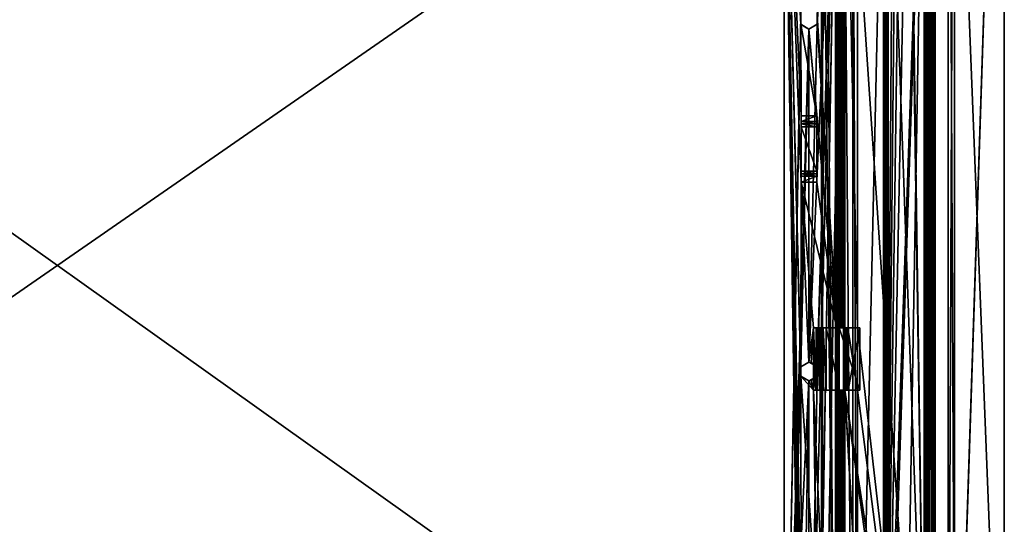
# Model space of a CAD drawing. Units: millimetres. Extents: x -300 to 300, y -525 to 10.
# Drawn here: x -16 to 300, y -363 to -201 of the extents above; entities that cross this region are included whole.
import ezdxf

# ---------------------------------------------------------------- set-up
doc = ezdxf.new("R2010")
doc.units = ezdxf.units.MM
doc.header["$LTSCALE"] = 101.851852
for name, color, linetype in [('166', 7, 'CONTINUOUS'), ('167', 7, 'CONTINUOUS'), ('172', 7, 'CONTINUOUS'), ('173', 7, 'CONTINUOUS'), ('175', 7, 'CONTINUOUS'), ('177', 7, 'CONTINUOUS'), ('180', 7, 'CONTINUOUS'), ('181', 7, 'CONTINUOUS'), ('182', 7, 'CONTINUOUS'), ('183', 7, 'CONTINUOUS'), ('184', 7, 'CONTINUOUS'), ('185', 7, 'CONTINUOUS'), ('187', 7, 'CONTINUOUS'), ('189', 7, 'CONTINUOUS'), ('190', 7, 'CONTINUOUS'), ('191', 7, 'CONTINUOUS'), ('192', 7, 'CONTINUOUS'), ('195', 7, 'CONTINUOUS'), ('198', 7, 'CONTINUOUS'), ('199', 7, 'CONTINUOUS'), ('200', 7, 'CONTINUOUS'), ('201', 7, 'CONTINUOUS'), ('205', 7, 'CONTINUOUS'), ('206', 7, 'CONTINUOUS'), ('209', 7, 'CONTINUOUS'), ('213', 7, 'CONTINUOUS'), ('216', 7, 'CONTINUOUS'), ('217', 7, 'CONTINUOUS'), ('219', 7, 'CONTINUOUS'), ('221', 7, 'CONTINUOUS'), ('222', 7, 'CONTINUOUS'), ('227', 7, 'CONTINUOUS'), ('228', 7, 'CONTINUOUS'), ('229', 7, 'CONTINUOUS'), ('234', 7, 'CONTINUOUS'), ('235', 7, 'CONTINUOUS'), ('238', 7, 'CONTINUOUS'), ('240', 7, 'CONTINUOUS'), ('243', 7, 'CONTINUOUS'), ('250', 7, 'CONTINUOUS'), ('254', 7, 'CONTINUOUS'), ('255', 7, 'CONTINUOUS'), ('257', 7, 'CONTINUOUS'), ('258', 7, 'CONTINUOUS'), ('263', 7, 'CONTINUOUS'), ('264', 7, 'CONTINUOUS'), ('270', 7, 'CONTINUOUS'), ('271', 7, 'CONTINUOUS'), ('272', 7, 'CONTINUOUS'), ('274', 7, 'CONTINUOUS'), ('281', 7, 'CONTINUOUS'), ('282', 7, 'CONTINUOUS'), ('285', 7, 'CONTINUOUS'), ('286', 7, 'CONTINUOUS'), ('288', 7, 'CONTINUOUS'), ('289', 7, 'CONTINUOUS'), ('292', 7, 'CONTINUOUS'), ('294', 7, 'CONTINUOUS'), ('309', 7, 'CONTINUOUS'), ('310', 7, 'CONTINUOUS'), ('311', 7, 'CONTINUOUS'), ('313', 7, 'CONTINUOUS'), ('314', 7, 'CONTINUOUS'), ('318', 7, 'CONTINUOUS'), ('320', 7, 'CONTINUOUS'), ('321', 7, 'CONTINUOUS'), ('575', 7, 'CONTINUOUS'), ('576', 7, 'CONTINUOUS'), ('577', 7, 'CONTINUOUS'), ('579', 7, 'CONTINUOUS'), ('583', 7, 'CONTINUOUS'), ('584', 7, 'CONTINUOUS'), ('585', 7, 'CONTINUOUS'), ('586', 7, 'CONTINUOUS'), ('634', 7, 'CONTINUOUS')]:
    doc.layers.add(name, color=color, linetype=linetype)

msp = doc.modelspace()

# ---------------------------------------------------------------- linework, layer by layer
at = {"layer": '166', "color": 7, "linetype": 'Continuous'}
for points in [[(239.89, -312.34, -418.25), (237.3, -310.85, -418.25), (238.78, -311.24, -419.25), (239.89, -312.34, -418.25)], [(238.78, -311.24, -419.25), (237.3, -310.85, -418.25), (238.06, -310.95, -419.25), (238.78, -311.24, -419.25)], [(238.06, -310.95, -419.25), (237.3, -310.85, -418.25), (237.3, -310.85, -419.25), (238.06, -310.95, -419.25)], [(240.3, -313.85, -419.25), (239.89, -312.34, -418.25), (238.78, -311.24, -419.25), (240.3, -313.85, -419.25)], [(239.91, -315.34, -418.25), (239.89, -312.34, -418.25), (240.3, -313.85, -419.25), (239.91, -315.34, -418.25)], [(237.3, -316.85, -418.25), (239.91, -315.34, -418.25), (237.3, -316.85, -419.25), (237.3, -316.85, -418.25)], [(237.3, -316.85, -419.25), (239.91, -315.34, -418.25), (238.06, -316.75, -419.25), (237.3, -316.85, -419.25)], [(238.06, -316.75, -419.25), (239.91, -315.34, -418.25), (238.78, -316.46, -419.25), (238.06, -316.75, -419.25)], [(238.78, -316.46, -419.25), (239.91, -315.34, -418.25), (240.3, -313.85, -419.25), (238.78, -316.46, -419.25)]]:
    msp.add_3dface(points, dxfattribs=at)
at = {"layer": '167', "color": 7, "linetype": 'Continuous'}
for points in [[(248.98, -299.85, -404.34), (249.2, -299.85, -403.41), (248.98, -319.85, -404.34), (248.98, -299.85, -404.34)], [(248.98, -319.85, -404.34), (249.2, -299.85, -403.41), (249.2, -319.85, -403.41), (248.98, -319.85, -404.34)], [(249.2, -299.85, -403.41), (249.75, -299.85, -402.62), (249.2, -319.85, -403.41), (249.2, -299.85, -403.41)], [(249.2, -319.85, -403.41), (249.75, -299.85, -402.62), (249.75, -319.85, -402.62), (249.2, -319.85, -403.41)]]:
    msp.add_3dface(points, dxfattribs=at)
at = {"layer": '172', "color": 7, "linetype": 'Continuous'}
for points in [[(237.3, -310.85, -418.25), (239.89, -312.34, -418.25), (246.2, -107, -418.25), (237.3, -310.85, -418.25)], [(239.91, -202.34, -418.25), (237.3, -310.85, -418.25), (246.2, -107, -418.25), (239.91, -202.34, -418.25)], [(239.91, -315.34, -418.25), (237.3, -467.85, -418.25), (246.2, -107, -418.25), (239.91, -315.34, -418.25)], [(237.3, -467.85, -418.25), (239.89, -469.34, -418.25), (246.2, -107, -418.25), (237.3, -467.85, -418.25)], [(239.89, -312.34, -418.25), (239.91, -315.34, -418.25), (246.2, -107, -418.25), (239.89, -312.34, -418.25)], [(239.89, -199.34, -418.25), (239.91, -202.34, -418.25), (246.2, -107, -418.25), (239.89, -199.34, -418.25)], [(239.89, -469.34, -418.25), (239.91, -472.34, -418.25), (246.2, -107, -418.25), (239.89, -469.34, -418.25)], [(239.91, -472.34, -418.25), (246.2, -487, -418.25), (246.2, -107, -418.25), (239.91, -472.34, -418.25)], [(234.69, -199.36, -418.25), (229.3, -111, -418.25), (229.3, -481.85, -418.25), (234.69, -199.36, -418.25)], [(234.71, -202.36, -418.25), (234.69, -199.36, -418.25), (229.3, -481.85, -418.25), (234.71, -202.36, -418.25)], [(237.3, -203.85, -418.25), (234.71, -202.36, -418.25), (229.3, -481.85, -418.25), (237.3, -203.85, -418.25)], [(234.69, -312.36, -418.25), (237.3, -203.85, -418.25), (229.3, -481.85, -418.25), (234.69, -312.36, -418.25)], [(237.3, -310.85, -418.25), (237.3, -203.85, -418.25), (234.69, -312.36, -418.25), (237.3, -310.85, -418.25)], [(237.3, -203.85, -418.25), (237.3, -310.85, -418.25), (239.91, -202.34, -418.25), (237.3, -203.85, -418.25)], [(234.71, -315.36, -418.25), (234.69, -312.36, -418.25), (229.3, -481.85, -418.25), (234.71, -315.36, -418.25)], [(237.3, -316.85, -418.25), (234.71, -315.36, -418.25), (229.3, -481.85, -418.25), (237.3, -316.85, -418.25)], [(239.91, -315.34, -418.25), (237.3, -316.85, -418.25), (237.3, -467.85, -418.25), (239.91, -315.34, -418.25)], [(234.69, -469.36, -418.25), (237.3, -316.85, -418.25), (229.3, -481.85, -418.25), (234.69, -469.36, -418.25)], [(237.3, -467.85, -418.25), (237.3, -316.85, -418.25), (234.69, -469.36, -418.25), (237.3, -467.85, -418.25)]]:
    msp.add_3dface(points, dxfattribs=at)
at = {"layer": '173', "color": 7, "linetype": 'Continuous'}
for points in [[(246.5, -487, -413.85), (246.5, -487, -402.05), (246.5, -113, -402.05), (246.5, -487, -413.85)], [(246.5, -113, -413.85), (246.5, -487, -413.85), (246.5, -113, -402.05), (246.5, -113, -413.85)]]:
    msp.add_3dface(points, dxfattribs=at)
at = {"layer": '175', "color": 7, "linetype": 'Continuous'}
for points in [[(239.8, -231.71, -419.25), (239.8, -252.99, -419.25), (239.8, -233.56, -421.46), (239.8, -231.71, -419.25)], [(239.8, -233.56, -421.46), (239.8, -252.99, -419.25), (239.8, -234.32, -422.04), (239.8, -233.56, -421.46)], [(239.8, -234.32, -422.04), (239.8, -252.99, -419.25), (239.8, -235.25, -422.25), (239.8, -234.32, -422.04)], [(239.8, -252.99, -419.25), (239.8, -249.45, -422.25), (239.8, -235.25, -422.25), (239.8, -252.99, -419.25)], [(239.8, -250.38, -422.04), (239.8, -249.45, -422.25), (239.8, -252.99, -419.25), (239.8, -250.38, -422.04)], [(239.8, -251.14, -421.46), (239.8, -250.38, -422.04), (239.8, -252.99, -419.25), (239.8, -251.14, -421.46)]]:
    msp.add_3dface(points, dxfattribs=at)
at = {"layer": '177', "color": 7, "linetype": 'Continuous'}
for points in [[(237.3, -310.85, -419.25), (237.3, -310.85, -418.25), (234.69, -312.36, -418.25), (237.3, -310.85, -419.25)], [(237.3, -310.85, -419.25), (234.69, -312.36, -418.25), (234.71, -312.34, -419.25), (237.3, -310.85, -419.25)], [(234.71, -312.34, -419.25), (234.69, -312.36, -418.25), (234.69, -315.34, -419.25), (234.71, -312.34, -419.25)], [(234.69, -312.36, -418.25), (234.71, -315.36, -418.25), (234.69, -315.34, -419.25), (234.69, -312.36, -418.25)], [(237.3, -316.85, -418.25), (237.3, -316.85, -419.25), (234.69, -315.34, -419.25), (237.3, -316.85, -418.25)], [(234.71, -315.36, -418.25), (237.3, -316.85, -418.25), (234.69, -315.34, -419.25), (234.71, -315.36, -418.25)]]:
    msp.add_3dface(points, dxfattribs=at)
at = {"layer": '180', "color": 7, "linetype": 'Continuous'}
for points in [[(234.71, -312.34, -419.25), (234.69, -315.34, -419.25), (229.3, -107, -419.25), (234.71, -312.34, -419.25)], [(234.8, -252.99, -419.25), (234.71, -312.34, -419.25), (229.3, -107, -419.25), (234.8, -252.99, -419.25)], [(234.69, -315.34, -419.25), (234.8, -392, -419.25), (229.3, -107, -419.25), (234.69, -315.34, -419.25)], [(234.71, -199.34, -419.25), (234.69, -202.34, -419.25), (229.3, -107, -419.25), (234.71, -199.34, -419.25)], [(234.69, -202.34, -419.25), (234.8, -231.71, -419.25), (229.3, -107, -419.25), (234.69, -202.34, -419.25)], [(234.71, -469.34, -419.25), (234.69, -472.34, -419.25), (229.3, -107, -419.25), (234.71, -469.34, -419.25)], [(229.3, -107, -419.25), (234.69, -472.34, -419.25), (229.3, -481.85, -419.25), (229.3, -107, -419.25)], [(234.8, -431.66, -419.25), (234.71, -469.34, -419.25), (229.3, -107, -419.25), (234.8, -431.66, -419.25)], [(234.8, -231.71, -419.25), (234.8, -252.99, -419.25), (229.3, -107, -419.25), (234.8, -231.71, -419.25)], [(234.8, -413.34, -419.25), (234.8, -431.66, -419.25), (229.3, -107, -419.25), (234.8, -413.34, -419.25)], [(234.8, -398, -419.25), (234.8, -413.34, -419.25), (229.3, -107, -419.25), (234.8, -398, -419.25)], [(234.8, -392, -419.25), (234.8, -398, -419.25), (229.3, -107, -419.25), (234.8, -392, -419.25)], [(246.2, -299.85, -419.25), (239.91, -199.36, -419.25), (246.2, -107, -419.25), (246.2, -299.85, -419.25)], [(239.89, -202.36, -419.25), (239.91, -199.36, -419.25), (246.2, -299.85, -419.25), (239.89, -202.36, -419.25)], [(237.3, -203.85, -419.25), (239.8, -231.71, -419.25), (234.69, -202.34, -419.25), (237.3, -203.85, -419.25)], [(234.69, -202.34, -419.25), (239.8, -231.71, -419.25), (234.8, -231.71, -419.25), (234.69, -202.34, -419.25)], [(237.3, -203.85, -419.25), (239.89, -202.36, -419.25), (246.2, -299.85, -419.25), (237.3, -203.85, -419.25)], [(239.8, -231.71, -419.25), (237.3, -203.85, -419.25), (246.2, -299.85, -419.25), (239.8, -231.71, -419.25)], [(239.8, -252.99, -419.25), (239.8, -231.71, -419.25), (246.2, -299.85, -419.25), (239.8, -252.99, -419.25)], [(237.3, -310.85, -419.25), (234.71, -312.34, -419.25), (234.8, -252.99, -419.25), (237.3, -310.85, -419.25)], [(237.3, -310.85, -419.25), (234.8, -252.99, -419.25), (238.78, -299.85, -419.25), (237.3, -310.85, -419.25)], [(234.8, -252.99, -419.25), (239.8, -252.99, -419.25), (246.2, -299.85, -419.25), (234.8, -252.99, -419.25)], [(238.78, -299.85, -419.25), (234.8, -252.99, -419.25), (246.2, -299.85, -419.25), (238.78, -299.85, -419.25)], [(238.06, -310.95, -419.25), (237.3, -310.85, -419.25), (238.78, -299.85, -419.25), (238.06, -310.95, -419.25)], [(238.78, -311.24, -419.25), (238.06, -310.95, -419.25), (238.78, -299.85, -419.25), (238.78, -311.24, -419.25)], [(234.69, -315.34, -419.25), (237.3, -316.85, -419.25), (238.78, -319.85, -419.25), (234.69, -315.34, -419.25)], [(234.8, -392, -419.25), (234.69, -315.34, -419.25), (239.8, -392, -419.25), (234.8, -392, -419.25)], [(239.8, -392, -419.25), (234.69, -315.34, -419.25), (238.78, -319.85, -419.25), (239.8, -392, -419.25)], [(237.3, -316.85, -419.25), (238.06, -316.75, -419.25), (238.78, -319.85, -419.25), (237.3, -316.85, -419.25)], [(238.06, -316.75, -419.25), (238.78, -316.46, -419.25), (238.78, -319.85, -419.25), (238.06, -316.75, -419.25)], [(246.2, -487, -419.25), (239.8, -392, -419.25), (238.78, -319.85, -419.25), (246.2, -487, -419.25)], [(246.2, -319.85, -419.25), (246.2, -487, -419.25), (238.78, -319.85, -419.25), (246.2, -319.85, -419.25)]]:
    msp.add_3dface(points, dxfattribs=at)
at = {"layer": '181', "color": 7, "linetype": 'Continuous'}
for points in [[(275.4, -487, -416.23), (275.15, -487, -415.67), (275.4, -107, -416.23), (275.4, -487, -416.23)], [(275.4, -107, -416.23), (275.15, -487, -415.67), (275.15, -107, -415.67), (275.4, -107, -416.23)], [(275.97, -487, -416.45), (275.4, -487, -416.23), (275.97, -107, -416.45), (275.97, -487, -416.45)], [(275.97, -107, -416.45), (275.4, -487, -416.23), (275.4, -107, -416.23), (275.97, -107, -416.45)]]:
    msp.add_3dface(points, dxfattribs=at)
at = {"layer": '182', "color": 7, "linetype": 'Continuous'}
for points in [[(239.8, -249.45, -422.25), (239.8, -250.38, -422.04), (234.8, -249.45, -422.25), (239.8, -249.45, -422.25)], [(234.8, -249.45, -422.25), (239.8, -250.38, -422.04), (234.8, -250.38, -422.04), (234.8, -249.45, -422.25)], [(239.8, -250.38, -422.04), (239.8, -251.14, -421.46), (234.8, -250.38, -422.04), (239.8, -250.38, -422.04)], [(234.8, -250.38, -422.04), (239.8, -251.14, -421.46), (234.8, -251.14, -421.46), (234.8, -250.38, -422.04)]]:
    msp.add_3dface(points, dxfattribs=at)
at = {"layer": '183', "color": 7, "linetype": 'Continuous'}
for points in [[(239.63, -299.85, -423.01), (240.05, -299.85, -423.69), (239.63, -319.85, -423.01), (239.63, -299.85, -423.01)], [(239.63, -319.85, -423.01), (240.05, -299.85, -423.69), (240.05, -319.85, -423.69), (239.63, -319.85, -423.01)], [(240.05, -299.85, -423.69), (240.8, -299.85, -423.95), (240.05, -319.85, -423.69), (240.05, -299.85, -423.69)], [(240.05, -319.85, -423.69), (240.8, -299.85, -423.95), (240.8, -319.85, -423.95), (240.05, -319.85, -423.69)]]:
    msp.add_3dface(points, dxfattribs=at)
at = {"layer": '184', "color": 7, "linetype": 'Continuous'}
for points in [[(242.84, -319.85, -421.95), (241.82, -319.85, -423.95), (241.82, -299.85, -423.95), (242.84, -319.85, -421.95)], [(242.84, -299.85, -421.95), (242.84, -319.85, -421.95), (241.82, -299.85, -423.95), (242.84, -299.85, -421.95)]]:
    msp.add_3dface(points, dxfattribs=at)
at = {"layer": '185', "color": 7, "linetype": 'Continuous'}
for points in [[(229.3, -111, -418.25), (229.3, -107, -418.25), (229.3, -481.85, -419.25), (229.3, -111, -418.25)], [(229.3, -107, -418.25), (229.3, -107, -419.25), (229.3, -481.85, -419.25), (229.3, -107, -418.25)], [(229.3, -481.85, -418.25), (229.3, -111, -418.25), (229.3, -481.85, -419.25), (229.3, -481.85, -418.25)]]:
    msp.add_3dface(points, dxfattribs=at)
at = {"layer": '187', "color": 7, "linetype": 'Continuous'}
for points in [[(253.6, -319.85, -422.56), (253.6, -319.85, -424.35), (253.6, -299.85, -424.35), (253.6, -319.85, -422.56)], [(253.6, -299.85, -422.56), (253.6, -319.85, -422.56), (253.6, -299.85, -424.35), (253.6, -299.85, -422.56)]]:
    msp.add_3dface(points, dxfattribs=at)
at = {"layer": '189', "color": 7, "linetype": 'Continuous'}
for points in [[(247.47, -487, -418.72), (246.2, -487, -419.25), (247.47, -319.85, -418.72), (247.47, -487, -418.72)], [(246.2, -487, -419.25), (246.2, -319.85, -419.25), (247.47, -319.85, -418.72), (246.2, -487, -419.25)], [(248, -487, -417.45), (247.47, -487, -418.72), (248, -319.85, -417.45), (248, -487, -417.45)], [(248, -319.85, -417.45), (247.47, -487, -418.72), (247.47, -319.85, -418.72), (248, -319.85, -417.45)]]:
    msp.add_3dface(points, dxfattribs=at)
at = {"layer": '190', "color": 7, "linetype": 'Continuous'}
for points in [[(277.58, -487, -416.17), (277.02, -487, -416.42), (277.57, -107, -416.17), (277.58, -487, -416.17)], [(277.57, -107, -416.17), (277.02, -487, -416.42), (277.02, -107, -416.42), (277.57, -107, -416.17)], [(277.8, -107, -415.62), (277.58, -487, -416.17), (277.57, -107, -416.17), (277.8, -107, -415.62)], [(277.8, -487, -415.59), (277.58, -487, -416.17), (277.8, -107, -415.62), (277.8, -487, -415.59)]]:
    msp.add_3dface(points, dxfattribs=at)
at = {"layer": '191', "color": 7, "linetype": 'Continuous'}
for points in [[(248, -319.85, -417.45), (248, -487, -400.45), (248, -441.85, -410.65), (248, -319.85, -417.45)], [(248, -487, -400.45), (248, -319.85, -417.45), (248, -319.85, -400.45), (248, -487, -400.45)], [(248, -487, -417.45), (248, -319.85, -417.45), (248, -451.85, -411.65), (248, -487, -417.45)], [(248, -319.85, -417.45), (248, -441.85, -410.65), (248, -441.85, -411.65), (248, -319.85, -417.45)], [(248, -451.85, -411.65), (248, -319.85, -417.45), (248, -441.85, -411.65), (248, -451.85, -411.65)]]:
    msp.add_3dface(points, dxfattribs=at)
at = {"layer": '192', "color": 7, "linetype": 'Continuous'}
for points in [[(248.45, -487, -396.54), (251.42, -487, -393.46), (248.45, -113, -396.54), (248.45, -487, -396.54)], [(251.42, -487, -393.46), (251.42, -113, -393.46), (248.45, -113, -396.54), (251.42, -487, -393.46)], [(251.42, -487, -393.46), (252.93, -487, -389.46), (251.42, -113, -393.46), (251.42, -487, -393.46)], [(252.93, -487, -389.46), (252.93, -113, -389.46), (251.42, -113, -393.46), (252.93, -487, -389.46)]]:
    msp.add_3dface(points, dxfattribs=at)
at = {"layer": '195', "color": 7, "linetype": 'Continuous'}
for points in [[(247, -107, -417.45), (247, -487, -417.45), (247, -113, -413.85), (247, -107, -417.45)], [(247, -487, -417.45), (247, -487, -413.85), (247, -113, -413.85), (247, -487, -417.45)]]:
    msp.add_3dface(points, dxfattribs=at)
at = {"layer": '198', "color": 7, "linetype": 'Continuous'}
for points in [[(274.54, -487, -332.47), (275.04, -487, -332.57), (274.54, -97, -332.47), (274.54, -487, -332.47)], [(274.54, -97, -332.47), (275.04, -487, -332.57), (275.05, -97, -332.58), (274.54, -97, -332.47)], [(275.04, -487, -332.57), (275.28, -487, -333.03), (275.05, -97, -332.58), (275.04, -487, -332.57)], [(275.05, -97, -332.58), (275.28, -487, -333.03), (275.28, -97, -333.05), (275.05, -97, -332.58)]]:
    msp.add_3dface(points, dxfattribs=at)
at = {"layer": '199', "color": 7, "linetype": 'Continuous'}
for points in [[(261.19, -487, -336.07), (261.34, -487, -335.75), (261.19, -113, -336.07), (261.19, -487, -336.07)], [(261.34, -487, -335.75), (261.34, -113, -335.75), (261.19, -113, -336.07), (261.34, -487, -335.75)], [(261.34, -487, -335.75), (261.64, -487, -335.57), (261.34, -113, -335.75), (261.34, -487, -335.75)], [(261.64, -487, -335.57), (261.64, -113, -335.57), (261.34, -113, -335.75), (261.64, -487, -335.57)]]:
    msp.add_3dface(points, dxfattribs=at)
at = {"layer": '200', "color": 7, "linetype": 'Continuous'}
for points in [[(274.4, -487, -399.65), (248.8, -107, -399.65), (274.4, -107, -399.65), (274.4, -487, -399.65)], [(248.8, -107, -399.65), (274.4, -487, -399.65), (252.87, -299.85, -399.65), (248.8, -107, -399.65)], [(248.8, -299.85, -399.65), (248.8, -107, -399.65), (252.87, -299.85, -399.65), (248.8, -299.85, -399.65)], [(252.87, -299.85, -399.65), (274.4, -487, -399.65), (252.87, -319.85, -399.65), (252.87, -299.85, -399.65)], [(274.4, -487, -399.65), (267.86, -456.55, -399.65), (248.8, -319.85, -399.65), (274.4, -487, -399.65)], [(252.87, -319.85, -399.65), (274.4, -487, -399.65), (248.8, -319.85, -399.65), (252.87, -319.85, -399.65)], [(256.74, -462.75, -399.65), (248.8, -487, -399.65), (248.8, -319.85, -399.65), (256.74, -462.75, -399.65)], [(256.74, -456.55, -399.65), (256.74, -462.75, -399.65), (248.8, -319.85, -399.65), (256.74, -456.55, -399.65)], [(267.86, -456.55, -399.65), (256.74, -456.55, -399.65), (248.8, -319.85, -399.65), (267.86, -456.55, -399.65)]]:
    msp.add_3dface(points, dxfattribs=at)
at = {"layer": '201', "color": 7, "linetype": 'Continuous'}
for points in [[(247, -319.85, -424.81), (247, -319.85, -421.95), (247, -299.85, -421.95), (247, -319.85, -424.81)], [(247, -299.85, -424.81), (247, -319.85, -424.81), (247, -299.85, -421.95), (247, -299.85, -424.81)]]:
    msp.add_3dface(points, dxfattribs=at)
at = {"layer": '205', "color": 7, "linetype": 'Continuous'}
for points in [[(234.69, -199.36, -418.25), (234.69, -202.34, -419.25), (234.71, -199.34, -419.25), (234.69, -199.36, -418.25)], [(234.69, -199.36, -418.25), (234.71, -202.36, -418.25), (234.69, -202.34, -419.25), (234.69, -199.36, -418.25)], [(234.71, -202.36, -418.25), (237.3, -203.85, -418.25), (234.69, -202.34, -419.25), (234.71, -202.36, -418.25)], [(237.3, -203.85, -418.25), (237.3, -203.85, -419.25), (234.69, -202.34, -419.25), (237.3, -203.85, -418.25)]]:
    msp.add_3dface(points, dxfattribs=at)
at = {"layer": '206', "color": 7, "linetype": 'Continuous'}
for points in [[(274.97, -487, -399.88), (274.4, -487, -399.65), (274.97, -107, -399.88), (274.97, -487, -399.88)], [(274.4, -487, -399.65), (274.4, -107, -399.65), (274.97, -107, -399.88), (274.4, -487, -399.65)], [(275.2, -487, -400.45), (274.97, -487, -399.88), (275.2, -107, -400.45), (275.2, -487, -400.45)], [(274.97, -487, -399.88), (274.97, -107, -399.88), (275.2, -107, -400.45), (274.97, -487, -399.88)]]:
    msp.add_3dface(points, dxfattribs=at)
at = {"layer": '209', "color": 7, "linetype": 'Continuous'}
for points in [[(246.2, -299.85, -419.25), (246.2, -107, -419.25), (247.47, -107, -418.72), (246.2, -299.85, -419.25)], [(246.2, -299.85, -419.25), (247.47, -107, -418.72), (247.47, -299.85, -418.72), (246.2, -299.85, -419.25)], [(247.47, -107, -418.72), (248, -107, -417.45), (247.47, -299.85, -418.72), (247.47, -107, -418.72)], [(247.47, -299.85, -418.72), (248, -107, -417.45), (248, -299.85, -417.45), (247.47, -299.85, -418.72)]]:
    msp.add_3dface(points, dxfattribs=at)
at = {"layer": '213', "color": 7, "linetype": 'Continuous'}
for points in [[(275.15, -487, -415.67), (275, -487, -410.88), (275, -107, -410.87), (275.15, -487, -415.67)], [(275.15, -107, -415.67), (275.15, -487, -415.67), (275, -107, -410.87), (275.15, -107, -415.67)]]:
    msp.add_3dface(points, dxfattribs=at)
at = {"layer": '216', "color": 7, "linetype": 'Continuous'}
for points in [[(252.93, -487, -389.46), (261.19, -487, -336.07), (261.19, -113, -336.07), (252.93, -487, -389.46)], [(252.93, -113, -389.46), (252.93, -487, -389.46), (261.19, -113, -336.07), (252.93, -113, -389.46)]]:
    msp.add_3dface(points, dxfattribs=at)
at = {"layer": '217', "color": 7, "linetype": 'Continuous'}
for points in [[(253.6, -299.85, -424.35), (253.6, -319.85, -424.35), (247, -299.85, -424.81), (253.6, -299.85, -424.35)], [(253.6, -319.85, -424.35), (247, -319.85, -424.81), (247, -299.85, -424.81), (253.6, -319.85, -424.35)]]:
    msp.add_3dface(points, dxfattribs=at)
at = {"layer": '219', "color": 7, "linetype": 'Continuous'}
for points in [[(248, -107, -400.45), (248.23, -107, -399.88), (248, -299.85, -400.45), (248, -107, -400.45)], [(248, -299.85, -400.45), (248.23, -107, -399.88), (248.23, -299.85, -399.88), (248, -299.85, -400.45)], [(248.23, -107, -399.88), (248.8, -107, -399.65), (248.23, -299.85, -399.88), (248.23, -107, -399.88)], [(248.8, -107, -399.65), (248.8, -299.85, -399.65), (248.23, -299.85, -399.88), (248.8, -107, -399.65)]]:
    msp.add_3dface(points, dxfattribs=at)
at = {"layer": '221', "color": 7, "linetype": 'Continuous'}
for points in [[(241.32, -487, -401.65), (241.43, -487, -401.3), (241.3, -113, -401.51), (241.32, -487, -401.65)], [(241.38, -113, -401.75), (241.32, -487, -401.65), (241.3, -113, -401.51), (241.38, -113, -401.75)], [(241.43, -487, -401.3), (241.43, -113, -401.3), (241.3, -113, -401.51), (241.43, -487, -401.3)], [(241.63, -487, -401.85), (241.32, -487, -401.65), (241.63, -113, -401.85), (241.63, -487, -401.85)], [(241.32, -487, -401.65), (241.38, -113, -401.75), (241.47, -113, -401.82), (241.32, -487, -401.65)], [(241.63, -113, -401.85), (241.32, -487, -401.65), (241.47, -113, -401.82), (241.63, -113, -401.85)]]:
    msp.add_3dface(points, dxfattribs=at)
at = {"layer": '222', "color": 7, "linetype": 'Continuous'}
for points in [[(248.4, -299.85, -420.88), (248.4, -319.85, -420.88), (248.8, -319.85, -421.96), (248.4, -299.85, -420.88)], [(248.8, -299.85, -421.96), (248.4, -299.85, -420.88), (248.8, -319.85, -421.96), (248.8, -299.85, -421.96)], [(249.85, -299.85, -422.43), (248.8, -299.85, -421.96), (249.85, -319.85, -422.43), (249.85, -299.85, -422.43)], [(249.85, -319.85, -422.43), (248.8, -299.85, -421.96), (248.8, -319.85, -421.96), (249.85, -319.85, -422.43)]]:
    msp.add_3dface(points, dxfattribs=at)
at = {"layer": '227', "color": 7, "linetype": 'Continuous'}
for points in [[(241.43, -487, -401.3), (248.45, -487, -396.54), (248.45, -113, -396.54), (241.43, -487, -401.3)], [(241.43, -487, -401.3), (248.45, -113, -396.54), (241.43, -113, -401.3), (241.43, -487, -401.3)]]:
    msp.add_3dface(points, dxfattribs=at)
at = {"layer": '228', "color": 7, "linetype": 'Continuous'}
for points in [[(245.84, -487, -401.46), (241.63, -487, -401.85), (241.63, -113, -401.85), (245.84, -487, -401.46)], [(242.69, -113, -401.75), (245.84, -487, -401.46), (241.63, -113, -401.85), (242.69, -113, -401.75)], [(245.84, -113, -401.46), (245.84, -487, -401.46), (242.69, -113, -401.75), (245.84, -113, -401.46)]]:
    msp.add_3dface(points, dxfattribs=at)
at = {"layer": '229', "color": 7, "linetype": 'Continuous'}
for points in [[(249.75, -319.85, -402.62), (249.75, -299.85, -402.62), (252.87, -319.85, -399.65), (249.75, -319.85, -402.62)], [(249.75, -299.85, -402.62), (252.87, -299.85, -399.65), (252.87, -319.85, -399.65), (249.75, -299.85, -402.62)]]:
    msp.add_3dface(points, dxfattribs=at)
at = {"layer": '234', "color": 7, "linetype": 'Continuous'}
for points in [[(238.78, -311.24, -419.25), (238.78, -299.85, -419.25), (239.63, -319.85, -423.01), (238.78, -311.24, -419.25)], [(238.78, -299.85, -419.25), (239.63, -299.85, -423.01), (239.63, -319.85, -423.01), (238.78, -299.85, -419.25)], [(238.78, -316.46, -419.25), (238.78, -311.24, -419.25), (239.63, -319.85, -423.01), (238.78, -316.46, -419.25)], [(238.78, -319.85, -419.25), (238.78, -316.46, -419.25), (239.63, -319.85, -423.01), (238.78, -319.85, -419.25)]]:
    msp.add_3dface(points, dxfattribs=at)
at = {"layer": '235', "color": 7, "linetype": 'Continuous'}
for points in [[(240.8, -319.85, -423.95), (240.8, -299.85, -423.95), (241.82, -319.85, -423.95), (240.8, -319.85, -423.95)], [(241.82, -319.85, -423.95), (240.8, -299.85, -423.95), (241.82, -299.85, -423.95), (241.82, -319.85, -423.95)]]:
    msp.add_3dface(points, dxfattribs=at)
at = {"layer": '238', "color": 7, "linetype": 'Continuous'}
for points in [[(239.91, -202.34, -418.25), (239.89, -199.34, -418.25), (239.91, -199.36, -419.25), (239.91, -202.34, -418.25)], [(239.91, -202.34, -418.25), (239.91, -199.36, -419.25), (239.89, -202.36, -419.25), (239.91, -202.34, -418.25)], [(237.3, -203.85, -418.25), (239.91, -202.34, -418.25), (237.3, -203.85, -419.25), (237.3, -203.85, -418.25)], [(237.3, -203.85, -419.25), (239.91, -202.34, -418.25), (239.89, -202.36, -419.25), (237.3, -203.85, -419.25)]]:
    msp.add_3dface(points, dxfattribs=at)
at = {"layer": '240', "color": 7, "linetype": 'Continuous'}
for points in [[(239.8, -231.71, -419.25), (239.8, -233.56, -421.46), (234.8, -233.56, -421.46), (239.8, -231.71, -419.25)], [(234.8, -231.71, -419.25), (239.8, -231.71, -419.25), (234.8, -233.56, -421.46), (234.8, -231.71, -419.25)]]:
    msp.add_3dface(points, dxfattribs=at)
at = {"layer": '243', "color": 7, "linetype": 'Continuous'}
msp.add_3dface([(238.78, -316.46, -419.25), (240.3, -313.85, -419.25), (238.78, -311.24, -419.25), (238.78, -316.46, -419.25)], dxfattribs=at)
at = {"layer": '250', "color": 7, "linetype": 'Continuous'}
for points in [[(275, -487, -410.88), (275.2, -487, -410.87), (275.2, -107, -410.87), (275, -487, -410.88)], [(275, -487, -410.88), (275.2, -107, -410.87), (275, -107, -410.87), (275, -487, -410.88)]]:
    msp.add_3dface(points, dxfattribs=at)
at = {"layer": '254', "color": 7, "linetype": 'Continuous'}
for points in [[(261.64, -487, -335.57), (274.54, -487, -332.47), (274.54, -97, -332.47), (261.64, -487, -335.57)], [(261.64, -487, -335.57), (274.54, -97, -332.47), (268.78, -125.13, -333.86), (261.64, -487, -335.57)], [(261.64, -113, -335.57), (261.64, -487, -335.57), (264.36, -124.66, -334.92), (261.64, -113, -335.57)], [(264.36, -124.66, -334.92), (261.64, -487, -335.57), (265.26, -125.75, -334.7), (264.36, -124.66, -334.92)], [(261.64, -487, -335.57), (268.78, -125.13, -333.86), (266.7, -126.2, -334.36), (261.64, -487, -335.57)], [(261.64, -487, -335.57), (266.7, -126.2, -334.36), (265.26, -125.75, -334.7), (261.64, -487, -335.57)]]:
    msp.add_3dface(points, dxfattribs=at)
at = {"layer": '255', "color": 7, "linetype": 'Continuous'}
for points in [[(242.84, -319.85, -421.95), (242.84, -299.85, -421.95), (247, -319.85, -421.95), (242.84, -319.85, -421.95)], [(247, -319.85, -421.95), (242.84, -299.85, -421.95), (247, -299.85, -421.95), (247, -319.85, -421.95)]]:
    msp.add_3dface(points, dxfattribs=at)
at = {"layer": '257', "color": 7, "linetype": 'Continuous'}
for points in [[(248.98, -299.85, -404.34), (248.98, -319.85, -404.34), (248.4, -299.85, -420.88), (248.98, -299.85, -404.34)], [(248.98, -319.85, -404.34), (248.4, -319.85, -420.88), (248.4, -299.85, -420.88), (248.98, -319.85, -404.34)]]:
    msp.add_3dface(points, dxfattribs=at)
at = {"layer": '258', "color": 7, "linetype": 'Continuous'}
for points in [[(248.23, -487, -399.88), (248, -487, -400.45), (248.23, -319.85, -399.88), (248.23, -487, -399.88)], [(248, -487, -400.45), (248, -319.85, -400.45), (248.23, -319.85, -399.88), (248, -487, -400.45)], [(248.8, -487, -399.65), (248.23, -487, -399.88), (248.8, -319.85, -399.65), (248.8, -487, -399.65)], [(248.8, -319.85, -399.65), (248.23, -487, -399.88), (248.23, -319.85, -399.88), (248.8, -319.85, -399.65)]]:
    msp.add_3dface(points, dxfattribs=at)
at = {"layer": '263', "color": 7, "linetype": 'Continuous'}
for points in [[(246.2, -319.85, -419.25), (238.78, -319.85, -419.25), (239.63, -319.85, -423.01), (246.2, -319.85, -419.25)], [(246.2, -319.85, -419.25), (239.63, -319.85, -423.01), (242.84, -319.85, -421.95), (246.2, -319.85, -419.25)], [(239.63, -319.85, -423.01), (240.05, -319.85, -423.69), (242.84, -319.85, -421.95), (239.63, -319.85, -423.01)], [(240.05, -319.85, -423.69), (240.8, -319.85, -423.95), (242.84, -319.85, -421.95), (240.05, -319.85, -423.69)], [(240.8, -319.85, -423.95), (241.82, -319.85, -423.95), (242.84, -319.85, -421.95), (240.8, -319.85, -423.95)], [(246.2, -319.85, -419.25), (242.84, -319.85, -421.95), (248.4, -319.85, -420.88), (246.2, -319.85, -419.25)], [(242.84, -319.85, -421.95), (247, -319.85, -421.95), (248.4, -319.85, -420.88), (242.84, -319.85, -421.95)], [(247.47, -319.85, -418.72), (246.2, -319.85, -419.25), (248.4, -319.85, -420.88), (247.47, -319.85, -418.72)], [(253.6, -319.85, -424.35), (253.6, -319.85, -422.56), (247, -319.85, -424.81), (253.6, -319.85, -424.35)], [(247, -319.85, -424.81), (253.6, -319.85, -422.56), (249.85, -319.85, -422.43), (247, -319.85, -424.81)], [(247, -319.85, -421.95), (247, -319.85, -424.81), (248.8, -319.85, -421.96), (247, -319.85, -421.95)], [(248.4, -319.85, -420.88), (247, -319.85, -421.95), (248.8, -319.85, -421.96), (248.4, -319.85, -420.88)], [(247, -319.85, -424.81), (249.85, -319.85, -422.43), (248.8, -319.85, -421.96), (247, -319.85, -424.81)], [(248, -319.85, -417.45), (247.47, -319.85, -418.72), (248.4, -319.85, -420.88), (248, -319.85, -417.45)], [(248.98, -319.85, -404.34), (249.2, -319.85, -403.41), (248, -319.85, -400.45), (248.98, -319.85, -404.34)], [(248, -319.85, -417.45), (248.98, -319.85, -404.34), (248, -319.85, -400.45), (248, -319.85, -417.45)], [(248.98, -319.85, -404.34), (248, -319.85, -417.45), (248.4, -319.85, -420.88), (248.98, -319.85, -404.34)], [(249.2, -319.85, -403.41), (249.75, -319.85, -402.62), (248, -319.85, -400.45), (249.2, -319.85, -403.41)], [(248, -319.85, -400.45), (249.75, -319.85, -402.62), (252.87, -319.85, -399.65), (248, -319.85, -400.45)], [(248, -319.85, -400.45), (252.87, -319.85, -399.65), (248.23, -319.85, -399.88), (248, -319.85, -400.45)], [(252.87, -319.85, -399.65), (248.8, -319.85, -399.65), (248.23, -319.85, -399.88), (252.87, -319.85, -399.65)]]:
    msp.add_3dface(points, dxfattribs=at)
at = {"layer": '264', "color": 7, "linetype": 'Continuous'}
for points in [[(247, -487, -413.85), (246.5, -487, -413.85), (246.5, -113, -413.85), (247, -487, -413.85)], [(247, -487, -413.85), (246.5, -113, -413.85), (247, -113, -413.85), (247, -487, -413.85)]]:
    msp.add_3dface(points, dxfattribs=at)
at = {"layer": '270', "color": 7, "linetype": 'Continuous'}
for points in [[(248, -107, -417.45), (248, -107, -400.45), (248, -299.85, -400.45), (248, -107, -417.45)], [(248, -299.85, -417.45), (248, -107, -417.45), (248, -299.85, -400.45), (248, -299.85, -417.45)]]:
    msp.add_3dface(points, dxfattribs=at)
at = {"layer": '271', "color": 7, "linetype": 'Continuous'}
for points in [[(239.8, -251.14, -421.46), (239.8, -252.99, -419.25), (234.8, -252.99, -419.25), (239.8, -251.14, -421.46)], [(239.8, -251.14, -421.46), (234.8, -252.99, -419.25), (234.8, -251.14, -421.46), (239.8, -251.14, -421.46)]]:
    msp.add_3dface(points, dxfattribs=at)
at = {"layer": '272', "color": 7, "linetype": 'Continuous'}
for points in [[(277.02, -487, -416.42), (275.97, -487, -416.45), (275.97, -107, -416.45), (277.02, -487, -416.42)], [(277.02, -487, -416.42), (275.97, -107, -416.45), (277.02, -107, -416.42), (277.02, -487, -416.42)]]:
    msp.add_3dface(points, dxfattribs=at)
at = {"layer": '274', "color": 7, "linetype": 'Continuous'}
for points in [[(275.2, -487, -410.87), (275.2, -487, -400.45), (275.2, -107, -400.45), (275.2, -487, -410.87)], [(275.2, -487, -410.87), (275.2, -107, -400.45), (275.2, -107, -410.87), (275.2, -487, -410.87)]]:
    msp.add_3dface(points, dxfattribs=at)
at = {"layer": '281', "color": 7, "linetype": 'Continuous'}
for points in [[(239.8, -235.25, -422.25), (239.8, -249.45, -422.25), (234.8, -235.25, -422.25), (239.8, -235.25, -422.25)], [(239.8, -249.45, -422.25), (234.8, -249.45, -422.25), (234.8, -235.25, -422.25), (239.8, -249.45, -422.25)]]:
    msp.add_3dface(points, dxfattribs=at)
at = {"layer": '282', "color": 7, "linetype": 'Continuous'}
for points in [[(246.2, -487, -418.25), (246.77, -487, -418.02), (246.2, -107, -418.25), (246.2, -487, -418.25)], [(246.2, -107, -418.25), (246.77, -487, -418.02), (246.77, -107, -418.02), (246.2, -107, -418.25)], [(246.77, -487, -418.02), (247, -487, -417.45), (246.77, -107, -418.02), (246.77, -487, -418.02)], [(247, -487, -417.45), (247, -107, -417.45), (246.77, -107, -418.02), (247, -487, -417.45)]]:
    msp.add_3dface(points, dxfattribs=at)
at = {"layer": '285', "color": 7, "linetype": 'Continuous'}
for points in [[(253.6, -319.85, -422.56), (253.6, -299.85, -422.56), (249.85, -319.85, -422.43), (253.6, -319.85, -422.56)], [(253.6, -299.85, -422.56), (249.85, -299.85, -422.43), (249.85, -319.85, -422.43), (253.6, -299.85, -422.56)]]:
    msp.add_3dface(points, dxfattribs=at)
at = {"layer": '286', "color": 7, "linetype": 'Continuous'}
for points in [[(238.78, -299.85, -419.25), (246.2, -299.85, -419.25), (248.4, -299.85, -420.88), (238.78, -299.85, -419.25)], [(239.63, -299.85, -423.01), (238.78, -299.85, -419.25), (242.84, -299.85, -421.95), (239.63, -299.85, -423.01)], [(242.84, -299.85, -421.95), (238.78, -299.85, -419.25), (247, -299.85, -421.95), (242.84, -299.85, -421.95)], [(247, -299.85, -421.95), (238.78, -299.85, -419.25), (248.4, -299.85, -420.88), (247, -299.85, -421.95)], [(240.05, -299.85, -423.69), (239.63, -299.85, -423.01), (241.82, -299.85, -423.95), (240.05, -299.85, -423.69)], [(239.63, -299.85, -423.01), (242.84, -299.85, -421.95), (241.82, -299.85, -423.95), (239.63, -299.85, -423.01)], [(240.8, -299.85, -423.95), (240.05, -299.85, -423.69), (241.82, -299.85, -423.95), (240.8, -299.85, -423.95)], [(246.2, -299.85, -419.25), (247.47, -299.85, -418.72), (248.4, -299.85, -420.88), (246.2, -299.85, -419.25)], [(253.6, -299.85, -424.35), (247, -299.85, -424.81), (247, -299.85, -421.95), (253.6, -299.85, -424.35)], [(253.6, -299.85, -424.35), (247, -299.85, -421.95), (249.85, -299.85, -422.43), (253.6, -299.85, -424.35)], [(247, -299.85, -421.95), (248.4, -299.85, -420.88), (248.8, -299.85, -421.96), (247, -299.85, -421.95)], [(247, -299.85, -421.95), (248.8, -299.85, -421.96), (249.85, -299.85, -422.43), (247, -299.85, -421.95)], [(247.47, -299.85, -418.72), (248, -299.85, -417.45), (248.4, -299.85, -420.88), (247.47, -299.85, -418.72)], [(249.75, -299.85, -402.62), (249.2, -299.85, -403.41), (248, -299.85, -400.45), (249.75, -299.85, -402.62)], [(249.75, -299.85, -402.62), (248, -299.85, -400.45), (248.23, -299.85, -399.88), (249.75, -299.85, -402.62)], [(249.2, -299.85, -403.41), (248.98, -299.85, -404.34), (248, -299.85, -400.45), (249.2, -299.85, -403.41)], [(248.98, -299.85, -404.34), (248, -299.85, -417.45), (248, -299.85, -400.45), (248.98, -299.85, -404.34)], [(248, -299.85, -417.45), (248.98, -299.85, -404.34), (248.4, -299.85, -420.88), (248, -299.85, -417.45)], [(248.8, -299.85, -399.65), (249.75, -299.85, -402.62), (248.23, -299.85, -399.88), (248.8, -299.85, -399.65)], [(249.75, -299.85, -402.62), (248.8, -299.85, -399.65), (252.87, -299.85, -399.65), (249.75, -299.85, -402.62)], [(253.6, -299.85, -422.56), (253.6, -299.85, -424.35), (249.85, -299.85, -422.43), (253.6, -299.85, -422.56)]]:
    msp.add_3dface(points, dxfattribs=at)
at = {"layer": '288', "color": 7, "linetype": 'Continuous'}
for points in [[(275.28, -487, -333.03), (276.45, -99, -371.46), (276.45, -97, -371.46), (275.28, -487, -333.03)], [(275.28, -487, -333.03), (276.45, -97, -371.46), (275.28, -97, -333.05), (275.28, -487, -333.03)], [(276.45, -99, -371.46), (275.28, -487, -333.03), (275.55, -410.5, -342.12), (276.45, -99, -371.46)], [(277.28, -99, -398.65), (276.45, -99, -371.46), (275.55, -410.5, -342.12), (277.28, -99, -398.65)], [(277.28, -107, -398.65), (277.28, -99, -398.65), (275.55, -410.5, -342.12), (277.28, -107, -398.65)], [(277.8, -107, -415.62), (277.28, -107, -398.65), (275.55, -410.5, -342.12), (277.8, -107, -415.62)], [(277.8, -107, -415.62), (275.55, -410.5, -342.12), (276.47, -410.5, -372.08), (277.8, -107, -415.62)], [(277.8, -487, -415.59), (277.8, -107, -415.62), (276.47, -486.2, -372.08), (277.8, -487, -415.59)], [(276.47, -486.2, -372.08), (277.8, -107, -415.62), (276.47, -410.5, -372.08), (276.47, -486.2, -372.08)]]:
    msp.add_3dface(points, dxfattribs=at)
at = {"layer": '289', "color": 7, "linetype": 'Continuous'}
for points in [[(239.8, -233.56, -421.46), (239.8, -234.32, -422.04), (234.8, -233.56, -421.46), (239.8, -233.56, -421.46)], [(234.8, -233.56, -421.46), (239.8, -234.32, -422.04), (234.8, -234.32, -422.04), (234.8, -233.56, -421.46)], [(239.8, -234.32, -422.04), (239.8, -235.25, -422.25), (234.8, -234.32, -422.04), (239.8, -234.32, -422.04)], [(239.8, -235.25, -422.25), (234.8, -235.25, -422.25), (234.8, -234.32, -422.04), (239.8, -235.25, -422.25)]]:
    msp.add_3dface(points, dxfattribs=at)
at = {"layer": '292', "color": 7, "linetype": 'Continuous'}
for points in [[(234.8, -252.99, -419.25), (234.8, -231.71, -419.25), (234.8, -251.14, -421.46), (234.8, -252.99, -419.25)], [(234.8, -231.71, -419.25), (234.8, -249.45, -422.25), (234.8, -250.38, -422.04), (234.8, -231.71, -419.25)], [(234.8, -249.45, -422.25), (234.8, -231.71, -419.25), (234.8, -235.25, -422.25), (234.8, -249.45, -422.25)], [(234.8, -231.71, -419.25), (234.8, -250.38, -422.04), (234.8, -251.14, -421.46), (234.8, -231.71, -419.25)], [(234.8, -231.71, -419.25), (234.8, -233.56, -421.46), (234.8, -234.32, -422.04), (234.8, -231.71, -419.25)], [(234.8, -235.25, -422.25), (234.8, -231.71, -419.25), (234.8, -234.32, -422.04), (234.8, -235.25, -422.25)]]:
    msp.add_3dface(points, dxfattribs=at)
at = {"layer": '294', "color": 7, "linetype": 'Continuous'}
for points in [[(246.3, -487, -401.61), (245.84, -487, -401.46), (246.31, -113, -401.61), (246.3, -487, -401.61)], [(245.84, -487, -401.46), (245.84, -113, -401.46), (246.31, -113, -401.61), (245.84, -487, -401.46)], [(246.5, -487, -402.05), (246.3, -487, -401.61), (246.5, -113, -402.05), (246.5, -487, -402.05)], [(246.5, -113, -402.05), (246.3, -487, -401.61), (246.31, -113, -401.61), (246.5, -113, -402.05)]]:
    msp.add_3dface(points, dxfattribs=at)
at = {"layer": '309', "color": 7, "linetype": 'Continuous'}
for points in [[(261.5, -434.9, -216.95), (261.85, -434.9, -216.1), (261.5, -96.3, -216.95), (261.5, -434.9, -216.95)], [(261.5, -96.3, -216.95), (261.85, -434.9, -216.1), (261.85, -96.3, -216.1), (261.5, -96.3, -216.95)], [(261.85, -434.9, -216.1), (262.7, -434.9, -215.75), (261.85, -96.3, -216.1), (261.85, -434.9, -216.1)], [(261.85, -96.3, -216.1), (262.7, -434.9, -215.75), (262.7, -96.3, -215.75), (261.85, -96.3, -216.1)]]:
    msp.add_3dface(points, dxfattribs=at)
at = {"layer": '310', "color": 7, "linetype": 'Continuous'}
for points in [[(274.3, -434.9, -215.75), (275.15, -434.9, -216.1), (274.3, -96.3, -215.75), (274.3, -434.9, -215.75)], [(274.3, -96.3, -215.75), (275.15, -434.9, -216.1), (275.15, -96.3, -216.1), (274.3, -96.3, -215.75)], [(275.5, -434.9, -216.95), (275.5, -96.3, -216.95), (275.15, -96.3, -216.1), (275.5, -434.9, -216.95)], [(275.15, -434.9, -216.1), (275.5, -434.9, -216.95), (275.15, -96.3, -216.1), (275.15, -434.9, -216.1)]]:
    msp.add_3dface(points, dxfattribs=at)
at = {"layer": '311', "color": 7, "linetype": 'Continuous'}
for points in [[(261.5, -113.1, -237.55), (261.85, -113.1, -238.4), (261.5, -434.9, -237.55), (261.5, -113.1, -237.55)], [(261.5, -434.9, -237.55), (261.85, -113.1, -238.4), (261.85, -434.9, -238.4), (261.5, -434.9, -237.55)], [(261.85, -113.1, -238.4), (262.7, -113.1, -238.75), (261.85, -434.9, -238.4), (261.85, -113.1, -238.4)], [(261.85, -434.9, -238.4), (262.7, -113.1, -238.75), (262.7, -434.9, -238.75), (261.85, -434.9, -238.4)]]:
    msp.add_3dface(points, dxfattribs=at)
at = {"layer": '313', "color": 7, "linetype": 'Continuous'}
for points in [[(274.3, -434.9, -238.75), (274.3, -96.3, -238.75), (275.15, -96.3, -238.4), (274.3, -434.9, -238.75)], [(275.15, -434.9, -238.4), (274.3, -434.9, -238.75), (275.15, -96.3, -238.4), (275.15, -434.9, -238.4)], [(275.5, -434.9, -237.55), (275.15, -434.9, -238.4), (275.5, -96.3, -237.55), (275.5, -434.9, -237.55)], [(275.5, -96.3, -237.55), (275.15, -434.9, -238.4), (275.15, -96.3, -238.4), (275.5, -96.3, -237.55)]]:
    msp.add_3dface(points, dxfattribs=at)
at = {"layer": '314', "color": 7, "linetype": 'Continuous'}
for points in [[(275.5, -96.3, -216.95), (275.5, -434.9, -216.95), (275.5, -96.3, -237.55), (275.5, -96.3, -216.95)], [(275.5, -434.9, -216.95), (275.5, -434.9, -237.55), (275.5, -96.3, -237.55), (275.5, -434.9, -216.95)]]:
    msp.add_3dface(points, dxfattribs=at)
at = {"layer": '318', "color": 7, "linetype": 'Continuous'}
for points in [[(262.7, -96.3, -215.75), (262.7, -434.9, -215.75), (274.3, -96.3, -215.75), (262.7, -96.3, -215.75)], [(274.3, -96.3, -215.75), (262.7, -434.9, -215.75), (268.5, -434.9, -215.75), (274.3, -96.3, -215.75)], [(274.3, -434.9, -215.75), (274.3, -96.3, -215.75), (268.5, -434.9, -215.75), (274.3, -434.9, -215.75)]]:
    msp.add_3dface(points, dxfattribs=at)
at = {"layer": '320', "color": 7, "linetype": 'Continuous'}
for points in [[(269.5, -113.1, -238.75), (269.5, -96.3, -238.75), (274.3, -434.9, -238.75), (269.5, -113.1, -238.75)], [(269.5, -96.3, -238.75), (274.3, -96.3, -238.75), (274.3, -434.9, -238.75), (269.5, -96.3, -238.75)], [(262.7, -113.1, -238.75), (269.5, -113.1, -238.75), (274.3, -434.9, -238.75), (262.7, -113.1, -238.75)], [(262.7, -434.9, -238.75), (262.7, -113.1, -238.75), (274.3, -434.9, -238.75), (262.7, -434.9, -238.75)]]:
    msp.add_3dface(points, dxfattribs=at)
at = {"layer": '321', "color": 7, "linetype": 'Continuous'}
for points in [[(261.5, -96.3, -216.95), (261.5, -113, -219.27), (261.5, -434.9, -237.55), (261.5, -96.3, -216.95)], [(261.5, -434.9, -216.95), (261.5, -96.3, -216.95), (261.5, -434.9, -237.55), (261.5, -434.9, -216.95)], [(261.5, -113, -219.27), (261.5, -113.1, -220.75), (261.5, -434.9, -237.55), (261.5, -113, -219.27)], [(261.5, -113.1, -220.75), (261.5, -113.1, -237.55), (261.5, -434.9, -237.55), (261.5, -113.1, -220.75)]]:
    msp.add_3dface(points, dxfattribs=at)
at = {"layer": '575', "color": 9, "linetype": 'Continuous', "true_color": 0xabd4cd}
for points in [[(300, 0, -12), (300, -485, -12), (300, 0, -452), (300, 0, -12)], [(300, 0, -452), (300, -485, -12), (300, -485, -452), (300, 0, -452)]]:
    msp.add_3dface(points, dxfattribs=at)
at = {"layer": '576', "color": 9, "linetype": 'Continuous', "true_color": 0xabd4cd}
for points in [[(284, -2, -30), (284, -80, -436), (284, -411, -40), (284, -2, -30)], [(284, -427.8, -30), (284, -2, -30), (284, -426.94, -30.37), (284, -427.8, -30)], [(284, -2, -30), (284, -412, -30.5), (284, -426.94, -30.37), (284, -2, -30)], [(284, -412, -30.5), (284, -2, -30), (284, -411.29, -30.79), (284, -412, -30.5)], [(284, -411.29, -30.79), (284, -2, -30), (284, -411, -31.5), (284, -411.29, -30.79)], [(284, -411, -31.5), (284, -2, -30), (284, -411, -40), (284, -411, -31.5)], [(284, -80, -436), (284, -485, -436), (284, -411, -40), (284, -80, -436)]]:
    msp.add_3dface(points, dxfattribs=at)
at = {"layer": '577', "color": 9, "linetype": 'Continuous', "true_color": 0xabd4cd}
for points in [[(300, -485, -12), (300, 0, -12), (284, -485, -12), (300, -485, -12)], [(300, 0, -12), (284, -2, -12), (284, -483, -12), (300, 0, -12)], [(300, 0, -12), (284, -483, -12), (284, -485, -12), (300, 0, -12)]]:
    msp.add_3dface(points, dxfattribs=at)
at = {"layer": '579', "color": 9, "linetype": 'Continuous', "true_color": 0xabd4cd}
for points in [[(300, 0, -452), (300, -485, -452), (284, -80, -452), (300, 0, -452)], [(284, -80, -452), (300, -485, -452), (-300, -485, -452), (284, -80, -452)], [(284, -80, -452), (-300, -485, -452), (-284, -80, -452), (284, -80, -452)]]:
    msp.add_3dface(points, dxfattribs=at)
at = {"layer": '583', "color": 7, "linetype": 'Continuous'}
for points in [[(282, -2), (282, -2, -30), (282, -427.8, -30), (282, -2)], [(282, -2), (282, -483, -12), (282, -483), (282, -2)], [(282, -483, -12), (282, -2), (282, -483, -16), (282, -483, -12)], [(282, -2), (282, -472.2, -30), (282, -475.8, -30), (282, -2)], [(282, -472.2, -30), (282, -2), (282, -461.5, -30), (282, -472.2, -30)], [(282, -2), (282, -475.8, -30), (282, -482.2, -16), (282, -2)], [(282, -453.57, -30), (282, -2), (282, -427.8, -30), (282, -453.57, -30)], [(282, -2), (282, -453.57, -30), (282, -461.5, -30), (282, -2)], [(282, -483, -16), (282, -2), (282, -482.2, -16), (282, -483, -16)]]:
    msp.add_3dface(points, dxfattribs=at)
at = {"layer": '584', "color": 7, "linetype": 'Continuous'}
for points in [[(284, -2, -30), (284, -427.8, -30), (282, -2, -30), (284, -2, -30)], [(282, -2, -30), (284, -427.8, -30), (282, -427.8, -30), (282, -2, -30)]]:
    msp.add_3dface(points, dxfattribs=at)
at = {"layer": '585', "color": 7, "linetype": 'Continuous'}
for points in [[(284, -483, -12), (284, -2, -12), (284, -483), (284, -483, -12)], [(284, -2, -12), (284, -2), (284, -483), (284, -2, -12)]]:
    msp.add_3dface(points, dxfattribs=at)
at = {"layer": '586', "color": 7, "linetype": 'Continuous'}
for points in [[(284, -2), (282, -2), (282, -483), (284, -2)], [(284, -2), (282, -483), (284, -483), (284, -2)]]:
    msp.add_3dface(points, dxfattribs=at)
at = {"layer": '634', "color": 9, "linetype": 'Continuous', "true_color": 0xabd4cd}
for points in [[(284, -485, -436), (284, -80, -436), (-284, -80, -436), (284, -485, -436)], [(-284, -485, -436), (284, -485, -436), (-284, -80, -436), (-284, -485, -436)]]:
    msp.add_3dface(points, dxfattribs=at)

doc.saveas('drawing.dxf')
